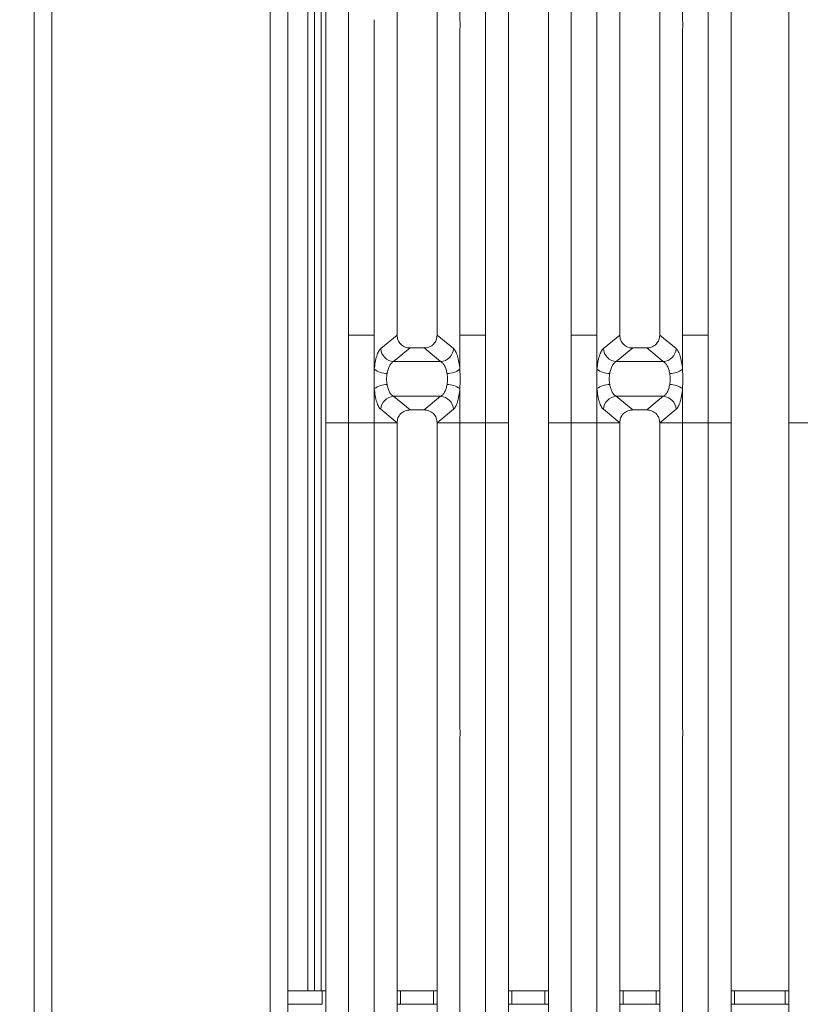
# Model space of a CAD drawing. Units: millimetres. Extents: x 5 to 428, y 5 to 292.
# Drawn here: x 41 to 57, y 86 to 106 of the extents above; entities that cross this region are included whole.
import ezdxf

# ---------------------------------------------------------------- set-up
doc = ezdxf.new("R2010")
doc.units = ezdxf.units.MM
doc.layers.add('BEMAßUNG', color=96, linetype='Continuous')
doc.styles.add('SLDTEXTSTYLE0', font='TXT', dxfattribs={"width": 0.75})
doc.dimstyles.new('SLDDIMSTYLE0', dxfattribs={"dimtxt": 3.5, "dimasz": 3.302, "dimexe": 0, "dimexo": 0.0625, "dimgap": 0.875, "dimtad": 1, "dimlfac": 11, "dimrnd": 1e-09, "dimzin": 12, "dimdsep": 46, "dimtxsty": 'SLDTEXTSTYLE0', "dimsah": 1, "dimcen": 0.09, "dimadec": 0, "dimazin": 3, "dimtfac": 1, "dimtofl": 0, "dimtmove": 0, "dimatfit": 3, "dimfxl": 0, "dimfrac": 2, "dimtolj": 1, "dimtzin": 12, "dimarcsym": 0})

# ---------------------------------------------------------------- blocks, each defined once
blk = doc.blocks.new('_D_12')
at = {"layer": 'BEMAßUNG'}
for p, q in [((40.678, 130.865), (26.476, 130.865)), ((27.476, 62.392), (27.476, 130.865)), ((40.496, 62.392), (26.476, 62.392))]:
    blk.add_line(p, q, dxfattribs=at)
for points in [[(27.476, 130.865), (26.968, 127.563), (27.984, 127.563)], [(27.476, 62.392), (27.984, 65.694), (26.968, 65.694)]]:
    blk.add_solid(points, dxfattribs=at)
at = {"layer": 'BEMAßUNG', "insert": (22.965, 91.537), "char_height": 3.5, "attachment_point": 1, "rotation": 90, "style": 'SLDTEXTSTYLE0'}
blk.add_mtext('750', dxfattribs=at)
blk = doc.blocks.new('_D_13')
at = {"layer": 'BEMAßUNG'}
for p, q in [((46.083, 124.473), (33.504, 124.473)), ((34.504, 124.473), (34.504, 72.201)), ((46.083, 72.201), (33.504, 72.201))]:
    blk.add_line(p, q, dxfattribs=at)
for points in [[(34.504, 124.473), (33.996, 121.171), (35.012, 121.171)], [(34.504, 72.201), (35.012, 75.503), (33.996, 75.503)]]:
    blk.add_solid(points, dxfattribs=at)
at = {"layer": 'BEMAßUNG', "insert": (29.992, 91.537), "char_height": 3.5, "attachment_point": 1, "rotation": 90, "style": 'SLDTEXTSTYLE0'}
blk.add_mtext('575', dxfattribs=at)

msp = doc.modelspace()

# ---------------------------------------------------------------- linework, layer by layer
at = {"color": 7, "linetype": 'Continuous', "lineweight": 15}
for p, q in [((41.31422, 62.57368), (41.31422, 130.39186)), ((41.67786, 130.39186), (41.67786, 62.75674)), ((46.1324, 72.48277), (46.1324, 130.39186)), ((46.49604, 130.39186), (46.49604, 72.84641)), ((47.7342, 122.47521), (47.7342, 99.2315)), ((55.07667, 99.2315), (55.07667, 122.47521)), ((47.26907, 99.2315), (47.26907, 122.36188)), ((55.5418, 122.36188), (55.5418, 99.2315)), ((56.72362, 99.2315), (56.72362, 122.36188)), ((46.90513, 85.84641), (46.90513, 120.76581)), ((47.04149, 85.84641), (47.04149, 120.76581)), ((50.00693, 119.77301), (50.00693, 105.66977)), ((52.80395, 105.66977), (52.80395, 119.77301)), ((54.55238, 119.77301), (54.55238, 105.66977)), ((48.72362, 119.3045), (48.72362, 99.2315)), ((49.5418, 99.2315), (49.5418, 119.3045)), ((53.26907, 119.3045), (53.26907, 99.2315)), ((54.08726, 99.2315), (54.08726, 119.3045)), ((50.53122, 99.2315), (50.53122, 116.13665)), ((52.27966, 116.13665), (52.27966, 99.2315)), ((50.99635, 115.66541), (50.99635, 99.2315)), ((51.81453, 99.2315), (51.81453, 115.66541)), ((48.25849, 99.2315), (48.25849, 105.45854)), ((50.00693, 105.45854), (50.00693, 99.2315)), ((52.80395, 99.2315), (52.80395, 105.45854)), ((54.55238, 105.45854), (54.55238, 99.2315)), ((47.26907, 97.44226), (47.26907, 99.2315)), ((47.7342, 99.2315), (48.25849, 99.2315)), ((47.7342, 99.2315), (47.7342, 97.44226)), ((48.25849, 98.53416), (48.25849, 99.2315)), ((48.72354, 99.2315), (48.39001, 98.95609)), ((48.72354, 99.2315), (48.72362, 99.2315)), ((49.5418, 99.2315), (49.54188, 99.2315)), ((49.87541, 98.95609), (49.54188, 99.2315)), ((50.00693, 99.2315), (50.26907, 99.2315)), ((50.00693, 99.2315), (50.00693, 98.53416)), ((50.53122, 99.2315), (50.26907, 99.2315)), ((50.53122, 97.44226), (50.53122, 99.2315)), ((50.99635, 99.2315), (50.99635, 97.44226)), ((51.81453, 97.44226), (51.81453, 99.2315)), ((52.5418, 99.2315), (52.27966, 99.2315)), ((52.27966, 99.2315), (52.27966, 97.44226)), ((52.5418, 99.2315), (52.80395, 99.2315)), ((52.80395, 98.53416), (52.80395, 99.2315)), ((53.26899, 99.2315), (52.93547, 98.95609)), ((53.26899, 99.2315), (53.26907, 99.2315)), ((54.08734, 99.2315), (54.08726, 99.2315)), ((54.42086, 98.95609), (54.08734, 99.2315)), ((54.81453, 99.2315), (54.55238, 99.2315)), ((54.55238, 99.2315), (54.55238, 98.53416)), ((54.81453, 99.2315), (55.07667, 99.2315)), ((55.07667, 97.44226), (55.07667, 99.2315)), ((55.5418, 99.2315), (55.5418, 97.44226)), ((56.72362, 97.44226), (56.72362, 99.2315)), ((48.98931, 98.96912), (48.65216, 98.69072)), ((48.98931, 98.96912), (49.27611, 98.96912)), ((49.27611, 98.96912), (49.61326, 98.69072)), ((53.53476, 98.96912), (53.19761, 98.69072)), ((53.53476, 98.96912), (53.82157, 98.96912)), ((54.15872, 98.69072), (53.82157, 98.96912)), ((49.61326, 98.69072), (48.65216, 98.69072)), ((54.15872, 98.69072), (53.19761, 98.69072)), ((48.25849, 97.44226), (48.25849, 98.13961)), ((50.00693, 98.13961), (50.00693, 97.44226)), ((52.80395, 97.44226), (52.80395, 98.13961)), ((54.55238, 98.13961), (54.55238, 97.44226)), ((48.65216, 97.98305), (49.61326, 97.98305)), ((48.65216, 97.98305), (48.98931, 97.70465)), ((49.61326, 97.98305), (49.27611, 97.70465)), ((53.19761, 97.98305), (54.15872, 97.98305)), ((53.19761, 97.98305), (53.53476, 97.70465)), ((53.82157, 97.70465), (54.15872, 97.98305)), ((48.39001, 97.71767), (48.72354, 97.44226)), ((49.27611, 97.70465), (48.98931, 97.70465)), ((49.87541, 97.71767), (49.54188, 97.44226)), ((52.93547, 97.71767), (53.26899, 97.44226)), ((53.82157, 97.70465), (53.53476, 97.70465)), ((54.08734, 97.44226), (54.42086, 97.71767)), ((47.7342, 97.44226), (47.26907, 97.44226)), ((47.26907, 74.31188), (47.26907, 97.44226)), ((47.7342, 97.44226), (48.25849, 97.44226)), ((47.7342, 97.44226), (47.7342, 74.19855)), ((48.72354, 97.44226), (48.25849, 97.44226)), ((48.25849, 91.21522), (48.25849, 97.44226)), ((48.72362, 97.44226), (48.25849, 97.44226)), ((48.72362, 97.44226), (48.72354, 97.44226)), ((48.72362, 97.44226), (48.72354, 97.44226)), ((48.72362, 97.44226), (48.72362, 77.36927)), ((49.54188, 97.44226), (49.5418, 97.44226)), ((49.54188, 97.44226), (49.5418, 97.44226)), ((49.5418, 77.36927), (49.5418, 97.44226)), ((49.5418, 97.44226), (50.00693, 97.44226)), ((50.00693, 97.44226), (49.54188, 97.44226)), ((50.00693, 97.44226), (50.53122, 97.44226)), ((50.00693, 97.44226), (50.00693, 91.21522)), ((50.99635, 97.44226), (50.53122, 97.44226)), ((50.53122, 80.53712), (50.53122, 97.44226)), ((50.99635, 97.44226), (50.53122, 97.44226)), ((50.99635, 97.44226), (50.99635, 81.00836)), ((52.27966, 97.44226), (51.81453, 97.44226)), ((51.81453, 81.00836), (51.81453, 97.44226)), ((52.27966, 97.44226), (52.80395, 97.44226)), ((52.27966, 97.44226), (52.27966, 80.53712)), ((53.26899, 97.44226), (52.80395, 97.44226)), ((52.80395, 91.21522), (52.80395, 97.44226)), ((53.26907, 97.44226), (52.80395, 97.44226)), ((53.26907, 97.44226), (53.26899, 97.44226)), ((53.26907, 97.44226), (53.26899, 97.44226)), ((53.26907, 97.44226), (53.26907, 77.36927)), ((54.08734, 97.44226), (54.08726, 97.44226)), ((54.08734, 97.44226), (54.08726, 97.44226)), ((54.08726, 77.36927), (54.08726, 97.44226)), ((54.55238, 97.44226), (54.08726, 97.44226)), ((54.55238, 97.44226), (54.08734, 97.44226)), ((54.55238, 97.44226), (55.07667, 97.44226)), ((54.55238, 97.44226), (54.55238, 91.21522)), ((55.5418, 97.44226), (55.07667, 97.44226)), ((55.07667, 74.19855), (55.07667, 97.44226)), ((55.5418, 97.44226), (55.5418, 74.31188)), ((57.18875, 97.44226), (56.72362, 97.44226)), ((56.72362, 74.31188), (56.72362, 97.44226)), ((48.25849, 76.90075), (48.25849, 91.00399)), ((50.00693, 91.00399), (50.00693, 76.90075)), ((52.80395, 76.90075), (52.80395, 91.00399)), ((54.55238, 91.00399), (54.55238, 76.90075)), ((46.49604, 85.84641), (47.19479, 85.84641)), ((47.19479, 85.57368), (47.19479, 85.84641)), ((47.19479, 85.84641), (47.26907, 85.84641)), ((48.72362, 85.84641), (48.79728, 85.84641)), ((48.79728, 85.84641), (48.79728, 85.57368)), ((48.79728, 85.84641), (49.46752, 85.84641)), ((49.46752, 85.57368), (49.46752, 85.84641)), ((49.46752, 85.84641), (49.5418, 85.84641)), ((50.99635, 85.84641), (51.07001, 85.84641)), ((51.07001, 85.84641), (51.07001, 85.57368)), ((51.07001, 85.84641), (51.74025, 85.84641)), ((51.74025, 85.57368), (51.74025, 85.84641)), ((51.74025, 85.84641), (51.81453, 85.84641)), ((53.26907, 85.84641), (53.34274, 85.84641)), ((53.34274, 85.84641), (53.34274, 85.57368)), ((53.34274, 85.84641), (54.01297, 85.84641)), ((54.01297, 85.57368), (54.01297, 85.84641)), ((54.01297, 85.84641), (54.08726, 85.84641)), ((55.5418, 85.84641), (55.61547, 85.84641)), ((55.61547, 85.84641), (55.61547, 85.57368)), ((55.61547, 85.84641), (56.64934, 85.84641)), ((56.64934, 85.57368), (56.64934, 85.84641)), ((56.64934, 85.84641), (56.72362, 85.84641)), ((46.49604, 85.57368), (47.19479, 85.57368)), ((48.79728, 85.57368), (48.72362, 85.57368)), ((48.79728, 85.57368), (49.46752, 85.57368)), ((49.5418, 85.57368), (49.46752, 85.57368)), ((51.07001, 85.57368), (50.99635, 85.57368)), ((51.07001, 85.57368), (51.74025, 85.57368)), ((51.81453, 85.57368), (51.74025, 85.57368)), ((53.34274, 85.57368), (53.26907, 85.57368)), ((53.34274, 85.57368), (54.01297, 85.57368)), ((54.08726, 85.57368), (54.01297, 85.57368)), ((55.61547, 85.57368), (55.5418, 85.57368)), ((55.61547, 85.57368), (56.64934, 85.57368)), ((56.72362, 85.57368), (56.64934, 85.57368))]:
    msp.add_line(p, q, dxfattribs=at)
at = {"color": 8, "linetype": 'Continuous', "lineweight": 15}
msp.add_line((47.17786, 85.84641), (47.17786, 122.30095), dxfattribs=at)
at = {"color": 7, "linetype": 'Continuous', "lineweight": 15}
for centre, radius, start, end in [((48.67458, 98.97503), 0.2852, 183.807532, 265.490386), ((49.59084, 98.97503), 0.2852, 274.509613, 356.192467), ((53.22004, 98.97503), 0.2852, 183.807532, 265.490386), ((54.13629, 98.97503), 0.2852, 274.509613, 356.192467), ((48.51888, 98.89283), 0.44323, 234.021754, 270.227406), ((49.74654, 98.89283), 0.44323, 269.772593, 305.978245), ((53.06433, 98.89283), 0.44323, 234.021754, 270.227406), ((54.292, 98.89283), 0.44323, 269.772593, 305.978245), ((48.51888, 97.78093), 0.44323, 89.772593, 125.978245), ((49.74654, 97.78093), 0.44323, 54.021754, 90.227406), ((53.06433, 97.78093), 0.44323, 89.772593, 125.978245), ((54.292, 97.78093), 0.44323, 54.021754, 90.227406), ((48.67458, 97.69873), 0.2852, 94.509613, 176.192467), ((49.59084, 97.69873), 0.2852, 3.807532, 85.490386), ((53.22004, 97.69873), 0.2852, 94.509613, 176.192467), ((54.13629, 97.69873), 0.2852, 3.807532, 85.490386)]:
    msp.add_arc(centre, radius, start, end, dxfattribs=at)
for points in [[(48.25849, 105.45854), (48.25624, 105.49374), (48.25174, 105.56415), (48.25624, 105.63456), (48.25849, 105.66977)], [(50.00693, 105.66977), (50.00918, 105.63456), (50.01368, 105.56415), (50.00918, 105.49374), (50.00693, 105.45854)], [(52.80395, 105.45854), (52.8017, 105.49374), (52.7972, 105.56415), (52.8017, 105.63456), (52.80395, 105.66977)], [(54.55238, 105.66977), (54.55463, 105.63456), (54.55913, 105.56415), (54.55463, 105.49374), (54.55238, 105.45854)], [(48.25849, 91.00399), (48.25598, 91.0392), (48.25097, 91.10961), (48.25598, 91.18002), (48.25849, 91.21522)], [(50.00693, 91.21522), (50.00944, 91.18002), (50.01445, 91.10961), (50.00944, 91.0392), (50.00693, 91.00399)], [(52.80395, 91.00399), (52.80144, 91.0392), (52.79642, 91.10961), (52.80144, 91.18002), (52.80395, 91.21522)], [(54.55238, 91.21522), (54.55489, 91.18002), (54.55991, 91.10961), (54.55489, 91.0392), (54.55238, 91.00399)]]:
    msp.add_open_spline(points, degree=3, dxfattribs=at)
for points, knots in [([(48.72362, 99.2315), (48.72707, 99.19797), (48.73238, 99.14646), (48.76534, 99.08507), (48.79908, 99.04368), (48.84106, 99.01029), (48.90326, 98.97771), (48.95539, 98.97251), (48.98931, 98.96912)], [0, 0, 0, 0, 0.24097625, 0.37006818, 0.49798843, 0.62539178, 0.75624935, 1, 1, 1, 1]), ([(49.27611, 98.96912), (49.31003, 98.97251), (49.36216, 98.97771), (49.42436, 99.01029), (49.46634, 99.04368), (49.50008, 99.08506), (49.53304, 99.14646), (49.53835, 99.19797), (49.5418, 99.2315)], [0, 0, 0, 0, 0.24375065, 0.37459852, 0.50201157, 0.62992216, 0.75902375, 1, 1, 1, 1]), ([(53.26907, 99.2315), (53.27253, 99.19797), (53.27784, 99.14646), (53.31079, 99.08507), (53.34453, 99.04368), (53.38651, 99.01029), (53.44872, 98.97771), (53.50084, 98.97251), (53.53476, 98.96912)], [0, 0, 0, 0, 0.24097625, 0.37006818, 0.49798843, 0.62539178, 0.75624935, 1, 1, 1, 1]), ([(53.82157, 98.96912), (53.85549, 98.97251), (53.90761, 98.97771), (53.96982, 99.01029), (54.0118, 99.04368), (54.04554, 99.08506), (54.07849, 99.14646), (54.0838, 99.19797), (54.08726, 99.2315)], [0, 0, 0, 0, 0.24375065, 0.374598521, 0.502011567, 0.62992216, 0.759023746, 1, 1, 1, 1]), ([(48.39001, 98.95609), (48.37514, 98.93973), (48.34552, 98.90714), (48.30741, 98.81008), (48.27637, 98.68596), (48.26443, 98.5846), (48.25849, 98.53416)], [0, 0, 0, 0, 0.25335155, 0.50465476, 0.75347237, 1, 1, 1, 1]), ([(49.87541, 98.95609), (49.89028, 98.93973), (49.9199, 98.90714), (49.95801, 98.81008), (49.98905, 98.68596), (50.00099, 98.5846), (50.00693, 98.53416)], [0, 0, 0, 0, 0.25335155, 0.50465476, 0.75347237, 1, 1, 1, 1]), ([(52.93547, 98.95609), (52.92059, 98.93973), (52.89097, 98.90714), (52.85287, 98.81008), (52.82183, 98.68596), (52.80989, 98.5846), (52.80395, 98.53416)], [0, 0, 0, 0, 0.25335155, 0.50465476, 0.75347237, 1, 1, 1, 1]), ([(54.55238, 98.53416), (54.54644, 98.5846), (54.5345, 98.68596), (54.50346, 98.81008), (54.46536, 98.90714), (54.43573, 98.93973), (54.42086, 98.95609)], [0, 0, 0, 0, 0.24652763, 0.49534524, 0.74664845, 1, 1, 1, 1]), ([(48.65216, 98.69072), (48.63732, 98.68142), (48.60798, 98.66302), (48.56953, 98.60738), (48.53855, 98.53637), (48.52645, 98.47774), (48.52064, 98.44961)], [0, 0, 0, 0, 0.2594067, 0.51313353, 0.7664579, 1, 1, 1, 1]), ([(49.74478, 98.44961), (49.73898, 98.47774), (49.72687, 98.53637), (49.69589, 98.60738), (49.65744, 98.66302), (49.6281, 98.68142), (49.61326, 98.69072)], [0, 0, 0, 0, 0.23353765, 0.48686644, 0.74059329, 1, 1, 1, 1]), ([(53.19761, 98.69072), (53.18278, 98.68142), (53.15343, 98.66302), (53.11498, 98.60738), (53.08401, 98.53637), (53.0719, 98.47774), (53.06609, 98.44961)], [0, 0, 0, 0, 0.2594067, 0.51313353, 0.7664579, 1, 1, 1, 1]), ([(54.29024, 98.44961), (54.28443, 98.47774), (54.27232, 98.53637), (54.24135, 98.60738), (54.20289, 98.66302), (54.17355, 98.68142), (54.15872, 98.69072)], [0, 0, 0, 0, 0.23353765, 0.48686644, 0.74059329, 1, 1, 1, 1]), ([(48.25849, 98.13961), (48.25599, 98.20532), (48.25097, 98.33683), (48.25598, 98.46835), (48.25849, 98.53416)], [0, 0, 0, 0, 0.49963844, 1, 1, 1, 1]), ([(50.00693, 98.53416), (50.00944, 98.46835), (50.01445, 98.33683), (50.00944, 98.20532), (50.00693, 98.13961)], [0, 0, 0, 0, 0.50036156, 1, 1, 1, 1]), ([(52.80395, 98.13961), (52.80144, 98.20541), (52.79642, 98.33693), (52.80144, 98.46845), (52.80395, 98.53416)], [0, 0, 0, 0, 0.50036156, 1, 1, 1, 1]), ([(54.55238, 98.53416), (54.55489, 98.46845), (54.55991, 98.33693), (54.55489, 98.20541), (54.55238, 98.13961)], [0, 0, 0, 0, 0.49963844, 1, 1, 1, 1]), ([(48.52064, 98.44961), (48.51562, 98.41201), (48.50559, 98.33685), (48.51562, 98.2617), (48.52064, 98.22415)], [0, 0, 0, 0, 0.50035239, 1, 1, 1, 1]), ([(49.74478, 98.22415), (49.7498, 98.2617), (49.75983, 98.33685), (49.7498, 98.41201), (49.74478, 98.44961)], [0, 0, 0, 0, 0.499647609, 1, 1, 1, 1]), ([(53.06609, 98.44961), (53.06108, 98.41206), (53.05105, 98.33691), (53.06107, 98.26176), (53.06609, 98.22415)], [0, 0, 0, 0, 0.49964761, 1, 1, 1, 1]), ([(54.29024, 98.22415), (54.29526, 98.26176), (54.30528, 98.33691), (54.29525, 98.41206), (54.29024, 98.44961)], [0, 0, 0, 0, 0.50035239, 1, 1, 1, 1]), ([(48.25849, 98.13961), (48.26443, 98.08916), (48.27637, 97.98781), (48.30741, 97.86368), (48.34552, 97.76662), (48.37514, 97.73403), (48.39001, 97.71767)], [0, 0, 0, 0, 0.24652763, 0.49534524, 0.74664845, 1, 1, 1, 1]), ([(48.52064, 98.22415), (48.52645, 98.19603), (48.53855, 98.13739), (48.56953, 98.06638), (48.60798, 98.01074), (48.63732, 97.99235), (48.65216, 97.98305)], [0, 0, 0, 0, 0.23353765, 0.48686644, 0.74059329, 1, 1, 1, 1]), ([(49.61326, 97.98305), (49.6281, 97.99235), (49.65744, 98.01074), (49.69589, 98.06638), (49.72687, 98.13739), (49.73898, 98.19603), (49.74478, 98.22415)], [0, 0, 0, 0, 0.2594067, 0.51313353, 0.7664579, 1, 1, 1, 1]), ([(50.00693, 98.13961), (50.00099, 98.08916), (49.98905, 97.98781), (49.95801, 97.86368), (49.9199, 97.76662), (49.89028, 97.73403), (49.87541, 97.71767)], [0, 0, 0, 0, 0.24652763, 0.49534524, 0.74664845, 1, 1, 1, 1]), ([(52.80395, 98.13961), (52.80989, 98.08916), (52.82183, 97.98781), (52.85287, 97.86368), (52.89097, 97.76662), (52.92059, 97.73403), (52.93547, 97.71767)], [0, 0, 0, 0, 0.246527628, 0.495345242, 0.746648447, 1, 1, 1, 1]), ([(53.06609, 98.22415), (53.0719, 98.19603), (53.08401, 98.13739), (53.11498, 98.06638), (53.15343, 98.01074), (53.18278, 97.99235), (53.19761, 97.98305)], [0, 0, 0, 0, 0.23353765, 0.48686644, 0.74059329, 1, 1, 1, 1]), ([(54.15872, 97.98305), (54.17355, 97.99235), (54.20289, 98.01074), (54.24135, 98.06638), (54.27232, 98.13739), (54.28443, 98.19603), (54.29024, 98.22415)], [0, 0, 0, 0, 0.259406698, 0.513133531, 0.766457903, 1, 1, 1, 1]), ([(54.42086, 97.71767), (54.43573, 97.73403), (54.46536, 97.76662), (54.50346, 97.86368), (54.5345, 97.98781), (54.54644, 98.08916), (54.55238, 98.13961)], [0, 0, 0, 0, 0.253351553, 0.504654758, 0.753472372, 1, 1, 1, 1]), ([(48.98931, 97.70465), (48.95539, 97.70126), (48.90327, 97.69605), (48.84106, 97.66348), (48.79908, 97.63009), (48.76534, 97.5887), (48.73238, 97.5273), (48.72707, 97.4758), (48.72362, 97.44226)], [0, 0, 0, 0, 0.24375065, 0.37459852, 0.50201157, 0.62992216, 0.75902375, 1, 1, 1, 1]), ([(49.5418, 97.44226), (49.53835, 97.4758), (49.53304, 97.5273), (49.50008, 97.5887), (49.46634, 97.63009), (49.42436, 97.66348), (49.36216, 97.69605), (49.31003, 97.70126), (49.27611, 97.70465)], [0, 0, 0, 0, 0.24097625, 0.37006818, 0.49798843, 0.62539178, 0.75624935, 1, 1, 1, 1]), ([(53.53476, 97.70465), (53.50084, 97.70126), (53.44872, 97.69605), (53.38651, 97.66348), (53.34453, 97.63009), (53.31079, 97.5887), (53.27784, 97.5273), (53.27253, 97.4758), (53.26907, 97.44226)], [0, 0, 0, 0, 0.24375065, 0.37459852, 0.50201157, 0.62992216, 0.75902375, 1, 1, 1, 1]), ([(54.08726, 97.44226), (54.0838, 97.4758), (54.07849, 97.5273), (54.04554, 97.5887), (54.0118, 97.63009), (53.96982, 97.66348), (53.90761, 97.69605), (53.85549, 97.70126), (53.82157, 97.70465)], [0, 0, 0, 0, 0.24097625, 0.37006818, 0.49798843, 0.62539178, 0.75624935, 1, 1, 1, 1])]:
    msp.add_open_spline(points, degree=3, knots=knots, dxfattribs=at)

# ---------------------------------------------------------------- dimensions: what is measured, and where the dimension line sits
at = {"layer": 'BEMAßUNG'}
for base, p1, p2, angle, text, picture, middle in [((27.47646, 130.86462), (41.49604, 62.39186), (41.67786, 130.86462), 90, '750', '_D_12', (27.47646, 95.41649)), ((34.50384, 72.20052), (47.08348, 124.47325), (47.08348, 72.20052), 89.999999, '575', '_D_13', (34.50385, 95.41649))]:
    dim = msp.add_linear_dim(base=base, p1=p1, p2=p2, angle=angle, text=text, dimstyle='SLDDIMSTYLE0', dxfattribs=at)
    dim.commit()
    dim.dimension.update_dxf_attribs({"geometry": picture, "text_midpoint": middle, "dimtype": 160})

doc.saveas('drawing.dxf')
